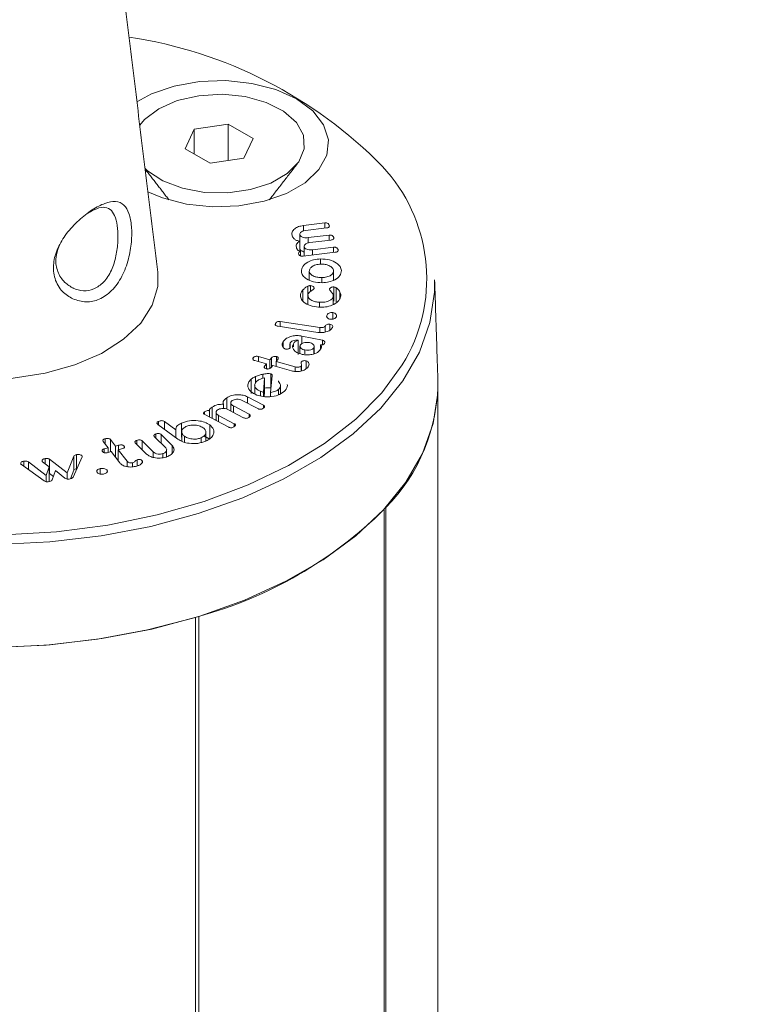
# Model space of a CAD drawing. Units: millimetres. Extents: x 0 to 7425, y 0 to 5250.
# Drawn here: x 1632 to 1658, y 1355 to 1390 of the extents above; entities that cross this region are included whole.
import ezdxf

# ---------------------------------------------------------------- set-up
doc = ezdxf.new("R2010")
doc.units = ezdxf.units.MM
doc.layers.get('0').update_dxf_attribs({"lineweight": 15})

msp = doc.modelspace()

# ---------------------------------------------------------------- linework, layer by layer
at = {"color": 7, "linetype": 'Continuous', "lineweight": 15}
for p, q in [((1638.184, 1386.547), (1637.857, 1385.842)), ((1639.404, 1386.735), (1638.184, 1386.547)), ((1638.184, 1385.654), (1638.184, 1386.547)), ((1640.297, 1386.22), (1639.404, 1386.735)), ((1639.404, 1385.428), (1639.404, 1386.735)), ((1639.97, 1385.516), (1640.297, 1386.22)), ((1637.857, 1385.842), (1638.75, 1385.327)), ((1638.75, 1385.327), (1639.97, 1385.516)), ((1642.106, 1383.088), (1642.873, 1383.181)), ((1642.106, 1382.892), (1642.106, 1383.088)), ((1642.939, 1383.002), (1642.182, 1382.911)), ((1642.873, 1382.994), (1642.873, 1383.181)), ((1643.04, 1383.066), (1643.04, 1383.097)), ((1641.982, 1382.232), (1641.982, 1382.742)), ((1642.275, 1382.653), (1643.032, 1382.744)), ((1642.275, 1382.458), (1642.275, 1382.653)), ((1643.032, 1382.557), (1643.032, 1382.744)), ((1643.197, 1382.627), (1643.197, 1382.659)), ((1641.974, 1382.165), (1641.974, 1382.521)), ((1642.14, 1381.994), (1642.14, 1382.305)), ((1643.096, 1382.565), (1642.339, 1382.474)), ((1642.432, 1382.215), (1643.19, 1382.306)), ((1643.19, 1382.119), (1643.19, 1382.306)), ((1642.005, 1381.996), (1642.005, 1382.155)), ((1643.253, 1382.127), (1642.101, 1381.989)), ((1642.432, 1382.029), (1642.432, 1382.215)), ((1643.355, 1382.18), (1643.355, 1382.222)), ((1642.725, 1381.699), (1642.725, 1381.886)), ((1642.317, 1381.13), (1642.317, 1381.437)), ((1642.772, 1381.038), (1642.772, 1381.217)), ((1643.196, 1381.123), (1643.196, 1381.458)), ((1642.271, 1380.592), (1642.271, 1380.906)), ((1642.368, 1380.719), (1642.368, 1380.929)), ((1643.199, 1380.372), (1643.199, 1380.882)), ((1643.288, 1380.339), (1643.288, 1380.849)), ((1642.089, 1380.379), (1642.089, 1380.77)), ((1642.271, 1380.253), (1642.271, 1380.59)), ((1643.182, 1380.249), (1643.182, 1380.54)), ((1643.421, 1380.478), (1643.421, 1380.696)), ((1642.686, 1380.161), (1642.686, 1380.326)), ((1642.946, 1379.817), (1642.946, 1379.848)), ((1643.163, 1379.722), (1643.163, 1379.96)), ((1641.101, 1379.505), (1641.101, 1379.559)), ((1642.63, 1379.247), (1641.195, 1379.463)), ((1641.272, 1379.635), (1642.701, 1379.42)), ((1641.272, 1379.451), (1641.272, 1379.635)), ((1642.89, 1379.258), (1642.89, 1379.464)), ((1643.062, 1379.324), (1643.062, 1379.535)), ((1642.057, 1379.114), (1642.792, 1378.962)), ((1642.057, 1378.843), (1642.057, 1379.114)), ((1642.701, 1379.244), (1642.701, 1379.42)), ((1641.382, 1378.725), (1641.382, 1378.915)), ((1641.749, 1378.731), (1641.749, 1378.839)), ((1641.921, 1378.452), (1641.921, 1378.963)), ((1642.724, 1378.658), (1642.724, 1378.797)), ((1642.792, 1378.798), (1642.792, 1378.962)), ((1640.488, 1378.377), (1640.902, 1378.26)), ((1640.488, 1378.197), (1640.488, 1378.377)), ((1641.136, 1378.21), (1641.136, 1378.375)), ((1642.163, 1378.475), (1642.163, 1378.614)), ((1642.484, 1378.479), (1642.484, 1378.687)), ((1640.303, 1378.264), (1640.303, 1378.329)), ((1640.78, 1378.115), (1640.365, 1378.231)), ((1640.712, 1378.035), (1640.78, 1378.115)), ((1640.712, 1377.968), (1640.712, 1378.035)), ((1640.78, 1377.94), (1640.78, 1378.115)), ((1640.902, 1378.26), (1640.957, 1378.325)), ((1640.902, 1377.944), (1640.902, 1378.26)), ((1641.003, 1378.052), (1640.935, 1377.972)), ((1640.957, 1377.997), (1640.957, 1378.325)), ((1641.684, 1377.861), (1641.003, 1378.052)), ((1641.18, 1378.262), (1641.126, 1378.197)), ((1641.126, 1378.197), (1641.813, 1378.004)), ((1641.126, 1378.018), (1641.126, 1378.197)), ((1642.027, 1377.859), (1642.027, 1378.035)), ((1642.031, 1378.114), (1642.031, 1378.178)), ((1642.213, 1377.946), (1642.213, 1378.219)), ((1640.644, 1377.587), (1640.644, 1377.742)), ((1640.987, 1377.696), (1640.924, 1377.089)), ((1640.94, 1377.245), (1640.94, 1377.749)), ((1641.813, 1377.839), (1641.813, 1378.004)), ((1640.227, 1377.05), (1640.227, 1377.56)), ((1640.384, 1377.417), (1640.384, 1377.659)), ((1640.671, 1377.094), (1640.704, 1377.606)), ((1640.704, 1377.095), (1640.704, 1377.606)), ((1640.564, 1376.96), (1640.564, 1377.13)), ((1640.671, 1376.936), (1640.671, 1377.094)), ((1640.694, 1376.936), (1640.704, 1377.095)), ((1640.924, 1376.935), (1640.924, 1377.089)), ((1641.21, 1376.999), (1641.21, 1377.191)), ((1639.229, 1376.507), (1639.229, 1376.659)), ((1639.349, 1376.487), (1639.349, 1376.894)), ((1639.59, 1376.599), (1640.156, 1376.302)), ((1639.59, 1376.369), (1639.59, 1376.599)), ((1640.473, 1376.503), (1639.907, 1376.8)), ((1640.097, 1376.93), (1640.67, 1376.629)), ((1640.097, 1376.7), (1640.097, 1376.93)), ((1640.67, 1376.526), (1640.67, 1376.629)), ((1638.556, 1376.293), (1638.556, 1376.391)), ((1639.423, 1375.837), (1638.563, 1376.288)), ((1638.727, 1376.202), (1638.727, 1376.424)), ((1638.821, 1376.153), (1638.821, 1376.559)), ((1639.055, 1376.259), (1639.622, 1375.962)), ((1639.055, 1376.03), (1639.055, 1376.259)), ((1639.958, 1376.176), (1639.392, 1376.473)), ((1640.156, 1376.199), (1640.156, 1376.302)), ((1637.595, 1375.405), (1636.872, 1375.938)), ((1636.899, 1375.918), (1636.899, 1376.044)), ((1637.106, 1376.043), (1637.517, 1375.74)), ((1637.106, 1375.766), (1637.106, 1376.043)), ((1637.724, 1375.472), (1637.724, 1375.983)), ((1638.74, 1375.41), (1638.74, 1375.921)), ((1639.622, 1375.859), (1639.622, 1375.962)), ((1636.794, 1375.452), (1636.794, 1375.592)), ((1636.989, 1375.572), (1637.385, 1375.182)), ((1636.989, 1375.26), (1636.989, 1375.572)), ((1637.517, 1375.462), (1637.517, 1375.74)), ((1635.087, 1375.09), (1634.909, 1375.323)), ((1634.972, 1375.24), (1634.972, 1375.419)), ((1635.168, 1375.389), (1635.347, 1375.156)), ((1635.168, 1374.951), (1635.168, 1375.389)), ((1635.347, 1375.156), (1635.462, 1375.186)), ((1635.462, 1375.026), (1635.462, 1375.186)), ((1636.466, 1374.872), (1636.071, 1375.262)), ((1636.112, 1375.222), (1636.112, 1375.361)), ((1636.308, 1375.341), (1636.707, 1374.947)), ((1636.308, 1375.028), (1636.308, 1375.341)), ((1637.154, 1375.098), (1636.754, 1375.492)), ((1637.385, 1374.894), (1637.385, 1375.182)), ((1637.83, 1375.296), (1637.83, 1375.509)), ((1638.431, 1375.288), (1638.431, 1375.455)), ((1633.951, 1374.339), (1633.951, 1374.849)), ((1634.944, 1375.053), (1635.087, 1375.09)), ((1634.944, 1374.917), (1634.944, 1375.053)), ((1635.19, 1374.957), (1635.046, 1374.92)), ((1635.087, 1374.931), (1635.087, 1375.09)), ((1635.5, 1374.552), (1635.19, 1374.957)), ((1635.347, 1374.752), (1635.347, 1375.156)), ((1635.564, 1375.053), (1635.449, 1375.023)), ((1635.449, 1375.023), (1635.763, 1374.614)), ((1635.449, 1374.619), (1635.449, 1375.023)), ((1635.657, 1375.097), (1635.657, 1375.156)), ((1636.707, 1374.751), (1636.707, 1374.947)), ((1637.052, 1374.741), (1637.052, 1374.885)), ((1632.778, 1373.909), (1631.968, 1374.492)), ((1632.056, 1374.429), (1632.056, 1374.613)), ((1632.224, 1374.592), (1632.86, 1374.103)), ((1632.224, 1374.308), (1632.224, 1374.592)), ((1632.967, 1374.41), (1632.717, 1374.587)), ((1632.815, 1374.517), (1632.815, 1374.708)), ((1632.973, 1374.684), (1633.611, 1374.196)), ((1632.973, 1374.173), (1632.973, 1374.684)), ((1633.611, 1374.196), (1633.845, 1374.8)), ((1634.149, 1374.77), (1633.824, 1374.039)), ((1633.845, 1374.289), (1633.845, 1374.8)), ((1634.153, 1374.779), (1634.153, 1374.8)), ((1635.415, 1374.663), (1635.449, 1374.672)), ((1635.763, 1374.421), (1635.763, 1374.614)), ((1635.962, 1374.413), (1635.962, 1374.557)), ((1636.125, 1374.442), (1636.125, 1374.665)), ((1636.311, 1374.552), (1636.311, 1374.629)), ((1632.86, 1374.103), (1632.967, 1374.41)), ((1632.967, 1373.899), (1632.967, 1374.41)), ((1632.973, 1374.173), (1633.114, 1374.066)), ((1633.187, 1374.278), (1633.071, 1373.941)), ((1633.528, 1374.001), (1633.187, 1374.278)), ((1633.611, 1373.97), (1633.611, 1374.196)), ((1633.724, 1373.978), (1633.845, 1374.289)), ((1634.796, 1374.151), (1634.796, 1374.345)), ((1635.054, 1374.234), (1635.054, 1374.288)), ((1632.86, 1373.877), (1632.86, 1374.103)), ((1632.961, 1373.882), (1632.967, 1373.899)), ((1645.014, 1372.883), (1645.014, 1321.95)), ((1645.075, 1372.949), (1645.075, 1321.985)), ((1638.225, 1368.995), (1638.225, 1318.031)), ((1638.341, 1369.03), (1638.341, 1318.097))]:
    msp.add_line(p, q, dxfattribs=at)
at = {"color": 7, "linetype": 'Continuous', "lineweight": 15, "flags": 128}
for points in [[(1636.515, 1384.305), (1637.04, 1384.086), (1637.906, 1383.861), (1638.839, 1383.762), (1639.787, 1383.795), (1640.693, 1383.958), (1641.505, 1384.242), (1642.177, 1384.629), (1642.668, 1385.098), (1642.95, 1385.621), (1643.007, 1386.168), (1642.836, 1386.707), (1642.447, 1387.207), (1641.861, 1387.638), (1641.114, 1387.976), (1640.248, 1388.201), (1639.315, 1388.3), (1638.367, 1388.267), (1637.461, 1388.104), (1636.649, 1387.82), (1636.119, 1387.531)], [(1636.902, 1387.287), (1637.569, 1387.579), (1638.349, 1387.757), (1639.182, 1387.806), (1640.008, 1387.724), (1640.764, 1387.516), (1641.396, 1387.198), (1641.856, 1386.794), (1642.109, 1386.333), (1642.138, 1385.849), (1641.939, 1385.38), (1641.529, 1384.958), (1640.936, 1384.616), (1640.206, 1384.379), (1639.392, 1384.264), (1638.554, 1384.281), (1637.756, 1384.427), (1637.055, 1384.692), (1636.504, 1385.057), (1636.412, 1385.143)], [(1636.222, 1386.693), (1636.395, 1386.902), (1636.902, 1387.287)], [(1626.217, 1378.607), (1627.133, 1378.17), (1628.176, 1377.841), (1629.307, 1377.633), (1630.487, 1377.551), (1631.672, 1377.6), (1632.82, 1377.778), (1633.889, 1378.077), (1634.84, 1378.488), (1635.639, 1378.996), (1636.258, 1379.582), (1636.673, 1380.224), (1636.87, 1380.901), (1636.87, 1381.413)], [(1646.829, 1381.132), (1646.825, 1380.687), (1646.661, 1379.604), (1646.28, 1378.539), (1645.688, 1377.507), (1644.892, 1376.522), (1643.903, 1375.596), (1642.735, 1374.744), (1641.403, 1373.975), (1639.926, 1373.3), (1638.323, 1372.73), (1636.616, 1372.27), (1634.828, 1371.928), (1632.983, 1371.708), (1631.107, 1371.613), (1629.224, 1371.645), (1627.361, 1371.803), (1625.542, 1372.084), (1623.791, 1372.486), (1622.133, 1373.002), (1620.591, 1373.625), (1619.184, 1374.348)], [(1619.36, 1374.649), (1620.773, 1373.925), (1622.324, 1373.302), (1623.992, 1372.79), (1625.753, 1372.395), (1627.583, 1372.123), (1629.456, 1371.978), (1631.345, 1371.962), (1633.224, 1372.075), (1635.067, 1372.315), (1636.847, 1372.68), (1638.541, 1373.163), (1640.123, 1373.759), (1641.573, 1374.459), (1642.868, 1375.253), (1643.992, 1376.129), (1644.929, 1377.076), (1645.665, 1378.081), (1645.788, 1378.29)], [(1638.225, 1368.995), (1636.504, 1368.544), (1634.704, 1368.211), (1632.85, 1368.001), (1630.966, 1367.916), (1629.077, 1367.957), (1627.21, 1368.124), (1625.388, 1368.414), (1623.637, 1368.825), (1621.979, 1369.349), (1620.438, 1369.981), (1619.034, 1370.711), (1617.786, 1371.53), (1616.71, 1372.427), (1615.821, 1373.39), (1615.131, 1374.405), (1614.648, 1375.46), (1614.381, 1376.54), (1614.326, 1377.505)], [(1646.946, 1377.505), (1646.942, 1377.057), (1646.776, 1375.966), (1646.393, 1374.893), (1645.796, 1373.854), (1644.994, 1372.861), (1643.998, 1371.929), (1642.822, 1371.07), (1641.48, 1370.296), (1639.992, 1369.617), (1638.378, 1369.042), (1636.659, 1368.579), (1634.858, 1368.234), (1633, 1368.013), (1631.11, 1367.918)]]:
    msp.add_lwpolyline(points, dxfattribs=at)
at = {"color": 7, "linetype": 'Continuous', "lineweight": 15}
for centre, radius, start, end in [((1633.47, 1373.956), 16.08, 44.4444, 81.5493), ((1640.645, 1381.181), 5.9, 330.6632, 43.14), ((1640.485, 1377.496), 6.461, 315.2762, 0.0833), ((1634.316, 1383.708), 15.219, 285.3336, 314.661)]:
    msp.add_arc(centre, radius, start, end, dxfattribs=at)
for points in [[(2989.848, 2227.008), (918.025, 1030.97)], [(934.336, 1002.715), (3006.159, 2198.753)], [(3012.917, 2111.624), (941.095, 915.586)], [(957.406, 887.331), (3029.229, 2083.369)], [(1636.87, 1381.413), (1633.832, 1406.163)], [(1636.416, 1385.116), (1637.271, 1384.011)], [(1640.883, 1384.011), (1641.886, 1385.306)], [(1641.977, 1382.772), (1641.977, 1382.261)], [(1642.134, 1382.334), (1642.134, 1381.993)], [(1641.981, 1382.262), (1641.982, 1382.232)], [(1646.946, 1377.505), (1646.829, 1381.132)], [(1643.183, 1380.25), (1643.183, 1380.563)], [(1641.618, 1378.831), (1641.618, 1378.678)], [(1641.983, 1378.751), (1641.983, 1378.484)], [(1642.5, 1378.485), (1642.5, 1378.738)], [(1642.041, 1377.863), (1642.041, 1378.074)], [(1640.356, 1377.349), (1640.356, 1377.037)], [(1641.285, 1377.042), (1641.285, 1377.328)], [(1646.948, 1323.067), (1646.948, 1377.331)], [(1639.497, 1376.711), (1639.497, 1376.418)], [(1638.966, 1376.368), (1638.966, 1376.076)], [(1638.931, 1376.095), (1638.966, 1376.11)], [(1637.731, 1375.666), (1637.731, 1375.333)], [(1638.6, 1375.337), (1638.6, 1375.661)], [(1638.554, 1375.506), (1638.74, 1375.41)], [(1637.189, 1374.771), (1637.189, 1375.022)]]:
    msp.add_open_spline(points, degree=1, dxfattribs=at)
for points, knots in [([(1633.812, 1380.447), (1633.681, 1380.527), (1633.402, 1380.696), (1633.14, 1381.157), (1633.087, 1381.714), (1633.251, 1382.284), (1633.58, 1382.818), (1634.024, 1383.295), (1634.515, 1383.673), (1634.975, 1383.908), (1635.368, 1383.98), (1635.659, 1383.861), (1635.848, 1383.544), (1635.938, 1383.074), (1635.934, 1382.494), (1635.828, 1381.861), (1635.597, 1381.237), (1635.233, 1380.724), (1634.78, 1380.413), (1634.281, 1380.299), (1633.973, 1380.397), (1633.812, 1380.447)], [0, 0, 0, 0, 0.049675, 0.104845, 0.157671, 0.207348, 0.257643, 0.311118, 0.366138, 0.419903, 0.472618, 0.529137, 0.579448, 0.629263, 0.6782, 0.729541, 0.78515, 0.841936, 0.895281, 0.945492, 1, 1, 1, 1]), ([(1633.796, 1380.848), (1633.805, 1380.844), (1633.931, 1380.782), (1634.068, 1380.748), (1634.322, 1380.739), (1634.584, 1380.785), (1634.944, 1381.039), (1635.218, 1381.465), (1635.379, 1381.983), (1635.442, 1382.511), (1635.431, 1382.995), (1635.355, 1383.389), (1635.209, 1383.659), (1634.987, 1383.763), (1634.699, 1383.725), (1634.473, 1383.597), (1634.367, 1383.537)], [0, 0, 0, 0, 0.00624, 0.086673, 0.08686, 0.165387, 0.248402, 0.3379, 0.427444, 0.511425, 0.591945, 0.673617, 0.755203, 0.845322, 0.927876, 1, 1, 1, 1]), ([(1641.706, 1382.711), (1641.697, 1382.758), (1641.68, 1382.85), (1641.781, 1382.968), (1641.926, 1383.055), (1642.046, 1383.077), (1642.106, 1383.088)], [0, 0, 0, 0, 0.2798954, 0.5594883, 0.7798691, 1, 1, 1, 1]), ([(1642.873, 1383.181), (1642.889, 1383.182), (1642.92, 1383.184), (1642.967, 1383.176), (1643.017, 1383.148), (1643.03, 1383.118), (1643.04, 1383.097)], [0, 0, 0, 0, 0.186814, 0.373571, 0.560632, 1, 1, 1, 1]), ([(1643.04, 1383.097), (1643.043, 1383.085), (1643.05, 1383.061), (1643.03, 1383.028), (1642.986, 1383.009), (1642.954, 1383.004), (1642.939, 1383.002)], [0, 0, 0, 0, 0.2809896, 0.5591223, 0.7793862, 1, 1, 1, 1]), ([(1641.974, 1382.521), (1641.936, 1382.53), (1641.859, 1382.55), (1641.755, 1382.615), (1641.724, 1382.675), (1641.706, 1382.711)], [0, 0, 0, 0, 0.2803676, 0.5605451, 1, 1, 1, 1]), ([(1642.182, 1382.911), (1642.146, 1382.904), (1642.076, 1382.891), (1642.008, 1382.844), (1641.973, 1382.792), (1641.979, 1382.759), (1641.982, 1382.742)], [0, 0, 0, 0, 0.279748, 0.55955, 0.779964, 1, 1, 1, 1]), ([(1641.982, 1382.742), (1641.996, 1382.724), (1642.023, 1382.687), (1642.108, 1382.656), (1642.195, 1382.646), (1642.248, 1382.65), (1642.275, 1382.653)], [0, 0, 0, 0, 0.278239, 0.558397, 0.779004, 1, 1, 1, 1]), ([(1643.032, 1382.744), (1643.048, 1382.745), (1643.079, 1382.747), (1643.125, 1382.739), (1643.175, 1382.71), (1643.188, 1382.68), (1643.197, 1382.659)], [0, 0, 0, 0, 0.187078, 0.373797, 0.560747, 1, 1, 1, 1]), ([(1643.197, 1382.659), (1643.201, 1382.647), (1643.207, 1382.624), (1643.187, 1382.591), (1643.143, 1382.572), (1643.112, 1382.567), (1643.096, 1382.565)], [0, 0, 0, 0, 0.280744, 0.55912, 0.779387, 1, 1, 1, 1]), ([(1633.307, 1382.322), (1633.266, 1382.197), (1633.171, 1381.911), (1633.233, 1381.468), (1633.451, 1381.074), (1633.686, 1380.921), (1633.796, 1380.848)], [0, 0, 0, 0, 0.205562, 0.472956, 0.751839, 1, 1, 1, 1]), ([(1641.865, 1382.27), (1641.852, 1382.322), (1641.83, 1382.416), (1641.93, 1382.489), (1641.974, 1382.521)], [0, 0, 0, 0, 0.560828, 1, 1, 1, 1]), ([(1642.005, 1382.155), (1641.983, 1382.161), (1641.938, 1382.172), (1641.889, 1382.215), (1641.874, 1382.249), (1641.865, 1382.27)], [0, 0, 0, 0, 0.278783, 0.559166, 1, 1, 1, 1]), ([(1642.339, 1382.474), (1642.304, 1382.467), (1642.233, 1382.454), (1642.166, 1382.406), (1642.131, 1382.355), (1642.137, 1382.321), (1642.14, 1382.305)], [0, 0, 0, 0, 0.279799, 0.55955, 0.779901, 1, 1, 1, 1]), ([(1642.14, 1382.305), (1642.153, 1382.286), (1642.181, 1382.25), (1642.265, 1382.219), (1642.352, 1382.208), (1642.406, 1382.213), (1642.432, 1382.215)], [0, 0, 0, 0, 0.27825, 0.558323, 0.779131, 1, 1, 1, 1]), ([(1643.19, 1382.306), (1643.205, 1382.308), (1643.236, 1382.31), (1643.282, 1382.301), (1643.332, 1382.273), (1643.346, 1382.243), (1643.355, 1382.222)], [0, 0, 0, 0, 0.1870549, 0.3739061, 0.5606777, 1, 1, 1, 1]), ([(1641.944, 1382.049), (1641.938, 1382.07), (1641.93, 1382.096), (1641.944, 1382.127), (1641.957, 1382.141), (1641.979, 1382.151), (1641.997, 1382.154), (1642.005, 1382.155)], [0, 0, 0, 0, 0.498817, 0.624424, 0.749375, 0.87452, 1, 1, 1, 1]), ([(1642.101, 1381.989), (1642.081, 1381.987), (1642.041, 1381.984), (1641.986, 1381.997), (1641.957, 1382.022), (1641.948, 1382.04), (1641.944, 1382.049)], [0, 0, 0, 0, 0.280616, 0.558666, 0.7789173, 1, 1, 1, 1]), ([(1641.982, 1382.232), (1641.996, 1382.214), (1642.024, 1382.178), (1642.089, 1382.15), (1642.128, 1382.146), (1642.134, 1382.145)], [0, 0, 0, 0, 0.456183, 0.915511, 1, 1, 1, 1]), ([(1643.355, 1382.222), (1643.358, 1382.21), (1643.364, 1382.187), (1643.344, 1382.154), (1643.3, 1382.134), (1643.269, 1382.129), (1643.253, 1382.127)], [0, 0, 0, 0, 0.280668, 0.559112, 0.778701, 1, 1, 1, 1]), ([(1642.037, 1381.431), (1642.043, 1381.494), (1642.056, 1381.621), (1642.24, 1381.767), (1642.469, 1381.864), (1642.64, 1381.879), (1642.725, 1381.886)], [0, 0, 0, 0, 0.279843, 0.559515, 0.779838, 1, 1, 1, 1]), ([(1642.738, 1381.701), (1642.673, 1381.695), (1642.545, 1381.683), (1642.407, 1381.61), (1642.324, 1381.526), (1642.319, 1381.467), (1642.317, 1381.437)], [0, 0, 0, 0, 0.27943, 0.559365, 0.779578, 1, 1, 1, 1]), ([(1642.725, 1381.886), (1642.834, 1381.88), (1643.053, 1381.868), (1643.296, 1381.752), (1643.446, 1381.613), (1643.466, 1381.514), (1643.476, 1381.465)], [0, 0, 0, 0, 0.279173, 0.559095, 0.779408, 1, 1, 1, 1]), ([(1643.196, 1381.458), (1643.185, 1381.495), (1643.164, 1381.57), (1643.038, 1381.649), (1642.891, 1381.697), (1642.789, 1381.7), (1642.738, 1381.701)], [0, 0, 0, 0, 0.279476, 0.559262, 0.779633, 1, 1, 1, 1]), ([(1642.785, 1381.032), (1642.678, 1381.037), (1642.465, 1381.047), (1642.224, 1381.155), (1642.069, 1381.287), (1642.047, 1381.383), (1642.037, 1381.431)], [0, 0, 0, 0, 0.279499, 0.55928, 0.779541, 1, 1, 1, 1]), ([(1642.317, 1381.437), (1642.329, 1381.402), (1642.354, 1381.332), (1642.481, 1381.26), (1642.626, 1381.219), (1642.723, 1381.218), (1642.772, 1381.217)], [0, 0, 0, 0, 0.278799, 0.558887, 0.779225, 1, 1, 1, 1]), ([(1642.772, 1381.217), (1642.834, 1381.221), (1642.958, 1381.231), (1643.095, 1381.295), (1643.184, 1381.373), (1643.192, 1381.43), (1643.196, 1381.458)], [0, 0, 0, 0, 0.280187, 0.559741, 0.780061, 1, 1, 1, 1]), ([(1643.476, 1381.465), (1643.468, 1381.403), (1643.451, 1381.28), (1643.264, 1381.14), (1643.034, 1381.05), (1642.868, 1381.038), (1642.785, 1381.032)], [0, 0, 0, 0, 0.279555, 0.559354, 0.779634, 1, 1, 1, 1]), ([(1642.089, 1380.77), (1642.115, 1380.799), (1642.163, 1380.85), (1642.238, 1380.889), (1642.271, 1380.906)], [0, 0, 0, 0, 0.560321, 1, 1, 1, 1]), ([(1642.271, 1380.906), (1642.288, 1380.912), (1642.317, 1380.925), (1642.352, 1380.928), (1642.368, 1380.929)], [0, 0, 0, 0, 0.562099, 1, 1, 1, 1]), ([(1642.368, 1380.929), (1642.39, 1380.925), (1642.434, 1380.915), (1642.475, 1380.884), (1642.493, 1380.851), (1642.491, 1380.83), (1642.49, 1380.819)], [0, 0, 0, 0, 0.277713, 0.558095, 0.778958, 1, 1, 1, 1]), ([(1643.044, 1380.789), (1643.047, 1380.802), (1643.055, 1380.828), (1643.096, 1380.858), (1643.145, 1380.878), (1643.181, 1380.881), (1643.199, 1380.882)], [0, 0, 0, 0, 0.2808402, 0.5602209, 0.7807885, 1, 1, 1, 1]), ([(1643.199, 1380.882), (1643.218, 1380.878), (1643.251, 1380.871), (1643.276, 1380.856), (1643.288, 1380.849)], [0, 0, 0, 0, 0.5577031, 1, 1, 1, 1]), ([(1643.288, 1380.849), (1643.321, 1380.823), (1643.38, 1380.776), (1643.408, 1380.721), (1643.421, 1380.696)], [0, 0, 0, 0, 0.559019, 1, 1, 1, 1]), ([(1642.657, 1380.151), (1642.552, 1380.164), (1642.342, 1380.19), (1642.127, 1380.317), (1642.003, 1380.46), (1642.005, 1380.558), (1642.005, 1380.606)], [0, 0, 0, 0, 0.279572, 0.559324, 0.779635, 1, 1, 1, 1]), ([(1642.005, 1380.606), (1642.014, 1380.638), (1642.028, 1380.695), (1642.07, 1380.747), (1642.089, 1380.77)], [0, 0, 0, 0, 0.559982, 1, 1, 1, 1]), ([(1642.49, 1380.819), (1642.462, 1380.794), (1642.415, 1380.752), (1642.338, 1380.7), (1642.289, 1380.648), (1642.277, 1380.609), (1642.271, 1380.59)], [0, 0, 0, 0, 0.339237, 0.559534, 0.779975, 1, 1, 1, 1]), ([(1642.271, 1380.59), (1642.275, 1380.553), (1642.283, 1380.478), (1642.397, 1380.393), (1642.536, 1380.34), (1642.636, 1380.331), (1642.686, 1380.326)], [0, 0, 0, 0, 0.278698, 0.558827, 0.779199, 1, 1, 1, 1]), ([(1643.448, 1380.527), (1643.425, 1380.466), (1643.379, 1380.344), (1643.16, 1380.22), (1642.91, 1380.149), (1642.741, 1380.15), (1642.657, 1380.151)], [0, 0, 0, 0, 0.2794948, 0.5592809, 0.7795903, 1, 1, 1, 1]), ([(1642.686, 1380.326), (1642.751, 1380.326), (1642.881, 1380.325), (1643.038, 1380.38), (1643.149, 1380.453), (1643.171, 1380.511), (1643.182, 1380.54)], [0, 0, 0, 0, 0.280072, 0.559727, 0.780074, 1, 1, 1, 1]), ([(1643.182, 1380.54), (1643.18, 1380.57), (1643.177, 1380.62), (1643.129, 1380.683), (1643.079, 1380.734), (1643.055, 1380.771), (1643.044, 1380.789)], [0, 0, 0, 0, 0.3391793, 0.5594926, 0.780151, 1, 1, 1, 1]), ([(1643.421, 1380.696), (1643.433, 1380.665), (1643.456, 1380.609), (1643.45, 1380.552), (1643.448, 1380.527)], [0, 0, 0, 0, 0.559707, 1, 1, 1, 1]), ([(1643.084, 1379.718), (1643.057, 1379.723), (1643.004, 1379.733), (1642.959, 1379.771), (1642.939, 1379.811), (1642.944, 1379.836), (1642.946, 1379.848)], [0, 0, 0, 0, 0.2790921, 0.5589378, 0.7793557, 1, 1, 1, 1]), ([(1642.946, 1379.848), (1642.954, 1379.865), (1642.969, 1379.899), (1643.025, 1379.936), (1643.092, 1379.96), (1643.139, 1379.96), (1643.163, 1379.96)], [0, 0, 0, 0, 0.280696, 0.560929, 0.781009, 1, 1, 1, 1]), ([(1643.296, 1379.81), (1643.288, 1379.795), (1643.272, 1379.764), (1643.214, 1379.733), (1643.149, 1379.715), (1643.105, 1379.717), (1643.084, 1379.718)], [0, 0, 0, 0, 0.2801098, 0.5599311, 0.7800114, 1, 1, 1, 1]), ([(1643.163, 1379.96), (1643.19, 1379.953), (1643.245, 1379.938), (1643.303, 1379.882), (1643.298, 1379.837), (1643.296, 1379.81)], [0, 0, 0, 0, 0.278735, 0.560511, 1, 1, 1, 1]), ([(1641.195, 1379.463), (1641.175, 1379.467), (1641.136, 1379.474), (1641.098, 1379.501), (1641.091, 1379.532), (1641.097, 1379.55), (1641.101, 1379.559)], [0, 0, 0, 0, 0.2808649, 0.5587146, 0.7792288, 1, 1, 1, 1]), ([(1641.101, 1379.559), (1641.107, 1379.572), (1641.121, 1379.597), (1641.16, 1379.628), (1641.219, 1379.64), (1641.254, 1379.637), (1641.272, 1379.635)], [0, 0, 0, 0, 0.280911, 0.560214, 0.779584, 1, 1, 1, 1]), ([(1642.701, 1379.42), (1642.722, 1379.417), (1642.763, 1379.412), (1642.82, 1379.422), (1642.867, 1379.438), (1642.882, 1379.455), (1642.89, 1379.464)], [0, 0, 0, 0, 0.280784, 0.560568, 0.781275, 1, 1, 1, 1]), ([(1642.89, 1379.464), (1642.897, 1379.476), (1642.91, 1379.501), (1642.951, 1379.531), (1643.01, 1379.541), (1643.045, 1379.537), (1643.062, 1379.535)], [0, 0, 0, 0, 0.281226, 0.560277, 0.779481, 1, 1, 1, 1]), ([(1643.062, 1379.535), (1643.085, 1379.531), (1643.129, 1379.522), (1643.173, 1379.477), (1643.161, 1379.443), (1643.153, 1379.422)], [0, 0, 0, 0, 0.28077, 0.559572, 1, 1, 1, 1]), ([(1641.382, 1378.915), (1641.416, 1378.957), (1641.484, 1379.04), (1641.676, 1379.11), (1641.875, 1379.139), (1641.997, 1379.123), (1642.057, 1379.114)], [0, 0, 0, 0, 0.279967, 0.55952, 0.779904, 1, 1, 1, 1]), ([(1643.153, 1379.422), (1643.13, 1379.388), (1643.083, 1379.32), (1642.934, 1379.261), (1642.777, 1379.233), (1642.679, 1379.243), (1642.63, 1379.247)], [0, 0, 0, 0, 0.279418, 0.559229, 0.779575, 1, 1, 1, 1]), ([(1641.398, 1378.685), (1641.372, 1378.728), (1641.324, 1378.804), (1641.364, 1378.881), (1641.382, 1378.915)], [0, 0, 0, 0, 0.557847, 1, 1, 1, 1]), ([(1641.921, 1378.963), (1641.887, 1378.965), (1641.817, 1378.968), (1641.728, 1378.943), (1641.66, 1378.908), (1641.638, 1378.879), (1641.627, 1378.864)], [0, 0, 0, 0, 0.277818, 0.55864, 0.779268, 1, 1, 1, 1]), ([(1641.627, 1378.864), (1641.629, 1378.833), (1641.632, 1378.776), (1641.634, 1378.719), (1641.636, 1378.694)], [0, 0, 0, 0, 0.559923, 1, 1, 1, 1]), ([(1642.064, 1378.454), (1641.995, 1378.474), (1641.857, 1378.514), (1641.745, 1378.624), (1641.703, 1378.737), (1641.734, 1378.805), (1641.749, 1378.839)], [0, 0, 0, 0, 0.279528, 0.559277, 0.779567, 1, 1, 1, 1]), ([(1641.749, 1378.839), (1641.768, 1378.869), (1641.803, 1378.921), (1641.885, 1378.95), (1641.921, 1378.963)], [0, 0, 0, 0, 0.562269, 1, 1, 1, 1]), ([(1641.994, 1378.788), (1641.988, 1378.767), (1641.976, 1378.726), (1642.019, 1378.671), (1642.085, 1378.633), (1642.137, 1378.62), (1642.163, 1378.614)], [0, 0, 0, 0, 0.2785899, 0.5586672, 0.7791783, 1, 1, 1, 1]), ([(1642.327, 1378.879), (1642.289, 1378.884), (1642.214, 1378.894), (1642.11, 1378.871), (1642.032, 1378.836), (1642.007, 1378.804), (1641.994, 1378.788)], [0, 0, 0, 0, 0.279634, 0.559429, 0.779678, 1, 1, 1, 1]), ([(1642.484, 1378.687), (1642.493, 1378.709), (1642.51, 1378.752), (1642.471, 1378.812), (1642.409, 1378.857), (1642.354, 1378.872), (1642.327, 1378.879)], [0, 0, 0, 0, 0.279466, 0.55929, 0.779598, 1, 1, 1, 1]), ([(1642.861, 1378.848), (1642.854, 1378.839), (1642.841, 1378.82), (1642.809, 1378.798), (1642.764, 1378.791), (1642.737, 1378.795), (1642.724, 1378.797)], [0, 0, 0, 0, 0.281349, 0.560848, 0.780003, 1, 1, 1, 1]), ([(1642.724, 1378.797), (1642.737, 1378.783), (1642.762, 1378.756), (1642.762, 1378.698), (1642.742, 1378.66), (1642.729, 1378.637)], [0, 0, 0, 0, 0.279281, 0.559332, 1, 1, 1, 1]), ([(1642.792, 1378.962), (1642.806, 1378.959), (1642.834, 1378.952), (1642.865, 1378.933), (1642.885, 1378.896), (1642.871, 1378.868), (1642.861, 1378.848)], [0, 0, 0, 0, 0.187126, 0.374123, 0.56108, 1, 1, 1, 1]), ([(1640.303, 1378.329), (1640.313, 1378.34), (1640.333, 1378.362), (1640.382, 1378.385), (1640.44, 1378.388), (1640.472, 1378.381), (1640.488, 1378.377)], [0, 0, 0, 0, 0.280815, 0.559887, 0.77929, 1, 1, 1, 1]), ([(1640.957, 1378.325), (1640.966, 1378.336), (1640.986, 1378.357), (1641.033, 1378.38), (1641.089, 1378.385), (1641.121, 1378.378), (1641.136, 1378.375)], [0, 0, 0, 0, 0.2810027, 0.5602731, 0.7795301, 1, 1, 1, 1]), ([(1641.136, 1378.375), (1641.149, 1378.371), (1641.174, 1378.362), (1641.2, 1378.342), (1641.212, 1378.306), (1641.193, 1378.28), (1641.18, 1378.262)], [0, 0, 0, 0, 0.187275, 0.374489, 0.560987, 1, 1, 1, 1]), ([(1641.468, 1378.647), (1641.452, 1378.653), (1641.423, 1378.662), (1641.406, 1378.678), (1641.398, 1378.685)], [0, 0, 0, 0, 0.558734, 1, 1, 1, 1]), ([(1641.636, 1378.694), (1641.627, 1378.684), (1641.609, 1378.664), (1641.561, 1378.648), (1641.512, 1378.641), (1641.483, 1378.645), (1641.468, 1378.647)], [0, 0, 0, 0, 0.279499, 0.559302, 0.779625, 1, 1, 1, 1]), ([(1642.729, 1378.637), (1642.695, 1378.597), (1642.626, 1378.517), (1642.436, 1378.452), (1642.24, 1378.428), (1642.123, 1378.446), (1642.064, 1378.454)], [0, 0, 0, 0, 0.279495, 0.559343, 0.779599, 1, 1, 1, 1]), ([(1642.163, 1378.614), (1642.198, 1378.608), (1642.267, 1378.597), (1642.367, 1378.613), (1642.445, 1378.643), (1642.471, 1378.672), (1642.484, 1378.687)], [0, 0, 0, 0, 0.280313, 0.559683, 0.780323, 1, 1, 1, 1]), ([(1640.365, 1378.231), (1640.348, 1378.237), (1640.315, 1378.248), (1640.284, 1378.275), (1640.285, 1378.305), (1640.297, 1378.321), (1640.303, 1378.329)], [0, 0, 0, 0, 0.280818, 0.558872, 0.778938, 1, 1, 1, 1]), ([(1640.769, 1377.938), (1640.752, 1377.944), (1640.719, 1377.954), (1640.691, 1377.982), (1640.694, 1378.011), (1640.706, 1378.027), (1640.712, 1378.035)], [0, 0, 0, 0, 0.280564, 0.558288, 0.778784, 1, 1, 1, 1]), ([(1641.813, 1378.004), (1641.835, 1377.999), (1641.877, 1377.989), (1641.942, 1377.994), (1641.996, 1378.009), (1642.017, 1378.026), (1642.027, 1378.035)], [0, 0, 0, 0, 0.280701, 0.560107, 0.780374, 1, 1, 1, 1]), ([(1642.027, 1378.035), (1642.034, 1378.048), (1642.047, 1378.074), (1642.032, 1378.112), (1642.019, 1378.146), (1642.027, 1378.167), (1642.031, 1378.178)], [0, 0, 0, 0, 0.2791, 0.5599975, 0.7807667, 1, 1, 1, 1]), ([(1642.031, 1378.178), (1642.041, 1378.188), (1642.061, 1378.209), (1642.112, 1378.23), (1642.167, 1378.23), (1642.198, 1378.223), (1642.213, 1378.219)], [0, 0, 0, 0, 0.280956, 0.559315, 0.779532, 1, 1, 1, 1]), ([(1642.213, 1378.219), (1642.232, 1378.212), (1642.269, 1378.198), (1642.307, 1378.155), (1642.31, 1378.122), (1642.312, 1378.102)], [0, 0, 0, 0, 0.279598, 0.559686, 1, 1, 1, 1]), ([(1642.312, 1378.102), (1642.308, 1378.077), (1642.3, 1378.033), (1642.268, 1377.994), (1642.254, 1377.976)], [0, 0, 0, 0, 0.559502, 1, 1, 1, 1]), ([(1640.384, 1377.659), (1640.429, 1377.678), (1640.51, 1377.712), (1640.603, 1377.732), (1640.644, 1377.742)], [0, 0, 0, 0, 0.559907, 1, 1, 1, 1]), ([(1640.644, 1377.742), (1640.699, 1377.751), (1640.775, 1377.765), (1640.878, 1377.765), (1640.919, 1377.755), (1640.94, 1377.749)], [0, 0, 0, 0, 0.560399, 0.780691, 1, 1, 1, 1]), ([(1640.935, 1377.972), (1640.926, 1377.962), (1640.908, 1377.943), (1640.859, 1377.927), (1640.81, 1377.928), (1640.782, 1377.935), (1640.769, 1377.938)], [0, 0, 0, 0, 0.280659, 0.558509, 0.779213, 1, 1, 1, 1]), ([(1640.94, 1377.749), (1640.948, 1377.746), (1640.965, 1377.739), (1640.985, 1377.721), (1640.986, 1377.705), (1640.987, 1377.696)], [0, 0, 0, 0, 0.280621, 0.561391, 1, 1, 1, 1]), ([(1642.254, 1377.976), (1642.22, 1377.945), (1642.152, 1377.883), (1641.986, 1377.84), (1641.823, 1377.83), (1641.73, 1377.851), (1641.684, 1377.861)], [0, 0, 0, 0, 0.279514, 0.559445, 0.779724, 1, 1, 1, 1]), ([(1640.431, 1376.993), (1640.35, 1377.032), (1640.188, 1377.11), (1640.102, 1377.277), (1640.11, 1377.434), (1640.188, 1377.518), (1640.227, 1377.56)], [0, 0, 0, 0, 0.2794437, 0.5592492, 0.7795658, 1, 1, 1, 1]), ([(1640.227, 1377.56), (1640.252, 1377.581), (1640.298, 1377.617), (1640.358, 1377.646), (1640.384, 1377.659)], [0, 0, 0, 0, 0.559872, 1, 1, 1, 1]), ([(1640.422, 1377.479), (1640.394, 1377.445), (1640.339, 1377.377), (1640.365, 1377.27), (1640.442, 1377.183), (1640.523, 1377.147), (1640.564, 1377.13)], [0, 0, 0, 0, 0.27917, 0.559153, 0.779367, 1, 1, 1, 1]), ([(1640.704, 1377.606), (1640.64, 1377.59), (1640.526, 1377.562), (1640.454, 1377.504), (1640.422, 1377.479)], [0, 0, 0, 0, 0.558718, 1, 1, 1, 1]), ([(1641.21, 1377.191), (1641.244, 1377.23), (1641.305, 1377.3), (1641.274, 1377.375), (1641.26, 1377.408)], [0, 0, 0, 0, 0.559181, 1, 1, 1, 1]), ([(1641.26, 1377.408), (1641.241, 1377.43), (1641.216, 1377.459), (1641.212, 1377.491), (1641.211, 1377.499)], [0, 0, 0, 0, 0.762961, 1, 1, 1, 1]), ([(1641.529, 1377.367), (1641.531, 1377.344), (1641.537, 1377.256), (1641.465, 1377.175), (1641.412, 1377.116)], [0, 0, 0, 0, 0.263496, 1, 1, 1, 1]), ([(1639.349, 1376.894), (1639.407, 1376.925), (1639.524, 1376.986), (1639.745, 1377.008), (1639.947, 1376.993), (1640.047, 1376.951), (1640.097, 1376.93)], [0, 0, 0, 0, 0.279881, 0.559549, 0.779853, 1, 1, 1, 1]), ([(1641.412, 1377.116), (1641.345, 1377.069), (1641.211, 1376.975), (1640.923, 1376.923), (1640.65, 1376.926), (1640.504, 1376.971), (1640.431, 1376.993)], [0, 0, 0, 0, 0.279623, 0.55945, 0.779617, 1, 1, 1, 1]), ([(1640.564, 1377.13), (1640.583, 1377.122), (1640.618, 1377.11), (1640.654, 1377.099), (1640.671, 1377.094)], [0, 0, 0, 0, 0.5600713, 1, 1, 1, 1]), ([(1640.704, 1377.239), (1640.739, 1377.245), (1640.795, 1377.255), (1640.878, 1377.255), (1640.92, 1377.244), (1640.94, 1377.239)], [0, 0, 0, 0, 0.4485715, 0.7249017, 1, 1, 1, 1]), ([(1640.924, 1377.089), (1640.989, 1377.098), (1641.105, 1377.114), (1641.178, 1377.168), (1641.21, 1377.191)], [0, 0, 0, 0, 0.559144, 1, 1, 1, 1]), ([(1638.821, 1376.559), (1638.886, 1376.595), (1639.001, 1376.659), (1639.159, 1376.659), (1639.229, 1376.659)], [0, 0, 0, 0, 0.560747, 1, 1, 1, 1]), ([(1639.229, 1376.659), (1639.222, 1376.683), (1639.208, 1376.73), (1639.243, 1376.816), (1639.309, 1376.864), (1639.349, 1376.894)], [0, 0, 0, 0, 0.28025, 0.560378, 1, 1, 1, 1]), ([(1639.547, 1376.793), (1639.529, 1376.776), (1639.491, 1376.741), (1639.496, 1376.682), (1639.532, 1376.633), (1639.57, 1376.61), (1639.59, 1376.599)], [0, 0, 0, 0, 0.2785069, 0.5585594, 0.7791283, 1, 1, 1, 1]), ([(1639.907, 1376.8), (1639.876, 1376.813), (1639.815, 1376.838), (1639.708, 1376.842), (1639.613, 1376.828), (1639.569, 1376.805), (1639.547, 1376.793)], [0, 0, 0, 0, 0.2794978, 0.5594657, 0.7795712, 1, 1, 1, 1]), ([(1640.67, 1376.629), (1640.681, 1376.623), (1640.701, 1376.611), (1640.716, 1376.586), (1640.708, 1376.549), (1640.677, 1376.526), (1640.654, 1376.511)], [0, 0, 0, 0, 0.187086, 0.373956, 0.560699, 1, 1, 1, 1]), ([(1638.563, 1376.288), (1638.55, 1376.296), (1638.523, 1376.311), (1638.511, 1376.343), (1638.528, 1376.371), (1638.547, 1376.384), (1638.556, 1376.391)], [0, 0, 0, 0, 0.280432, 0.558589, 0.778757, 1, 1, 1, 1]), ([(1638.556, 1376.391), (1638.58, 1376.405), (1638.615, 1376.426), (1638.673, 1376.438), (1638.707, 1376.434), (1638.721, 1376.427), (1638.727, 1376.424)], [0, 0, 0, 0, 0.500386, 0.749043, 0.874778, 1, 1, 1, 1]), ([(1638.727, 1376.424), (1638.725, 1376.439), (1638.721, 1376.467), (1638.757, 1376.514), (1638.797, 1376.542), (1638.821, 1376.559)], [0, 0, 0, 0, 0.2794, 0.559481, 1, 1, 1, 1]), ([(1639.023, 1376.46), (1639.003, 1376.442), (1638.963, 1376.407), (1638.963, 1376.346), (1638.995, 1376.295), (1639.035, 1376.271), (1639.055, 1376.259)], [0, 0, 0, 0, 0.27881, 0.558891, 0.779388, 1, 1, 1, 1]), ([(1639.392, 1376.473), (1639.36, 1376.486), (1639.296, 1376.511), (1639.185, 1376.512), (1639.09, 1376.495), (1639.045, 1376.472), (1639.023, 1376.46)], [0, 0, 0, 0, 0.279529, 0.559195, 0.779648, 1, 1, 1, 1]), ([(1640.156, 1376.302), (1640.167, 1376.296), (1640.187, 1376.284), (1640.202, 1376.259), (1640.193, 1376.222), (1640.162, 1376.199), (1640.14, 1376.184)], [0, 0, 0, 0, 0.1873653, 0.3739461, 0.5607449, 1, 1, 1, 1]), ([(1640.654, 1376.511), (1640.64, 1376.503), (1640.613, 1376.487), (1640.558, 1376.478), (1640.509, 1376.487), (1640.485, 1376.498), (1640.473, 1376.503)], [0, 0, 0, 0, 0.280685, 0.559177, 0.779208, 1, 1, 1, 1]), ([(1636.872, 1375.938), (1636.861, 1375.948), (1636.838, 1375.966), (1636.836, 1376), (1636.863, 1376.026), (1636.887, 1376.038), (1636.899, 1376.044)], [0, 0, 0, 0, 0.2805783, 0.558458, 0.7789547, 1, 1, 1, 1]), ([(1636.899, 1376.044), (1636.917, 1376.051), (1636.952, 1376.066), (1637.014, 1376.076), (1637.071, 1376.066), (1637.094, 1376.051), (1637.106, 1376.043)], [0, 0, 0, 0, 0.280838, 0.560249, 0.779306, 1, 1, 1, 1]), ([(1637.517, 1375.74), (1637.517, 1375.766), (1637.515, 1375.82), (1637.582, 1375.909), (1637.67, 1375.955), (1637.724, 1375.983)], [0, 0, 0, 0, 0.280102, 0.560231, 1, 1, 1, 1]), ([(1637.724, 1375.983), (1637.815, 1376.015), (1637.997, 1376.081), (1638.303, 1376.077), (1638.566, 1376.026), (1638.682, 1375.956), (1638.74, 1375.921)], [0, 0, 0, 0, 0.2797227, 0.5593385, 0.779724, 1, 1, 1, 1]), ([(1638.507, 1375.815), (1638.46, 1375.842), (1638.366, 1375.896), (1638.182, 1375.917), (1638.012, 1375.907), (1637.926, 1375.875), (1637.882, 1375.859)], [0, 0, 0, 0, 0.279486, 0.5593, 0.779673, 1, 1, 1, 1]), ([(1638.74, 1375.921), (1638.795, 1375.867), (1638.904, 1375.76), (1638.886, 1375.582), (1638.782, 1375.432), (1638.657, 1375.367), (1638.595, 1375.334)], [0, 0, 0, 0, 0.2793037, 0.5592039, 0.7794317, 1, 1, 1, 1]), ([(1639.622, 1375.962), (1639.632, 1375.956), (1639.653, 1375.944), (1639.667, 1375.919), (1639.659, 1375.882), (1639.628, 1375.86), (1639.606, 1375.844)], [0, 0, 0, 0, 0.1873203, 0.3741137, 0.5607192, 1, 1, 1, 1]), ([(1640.14, 1376.184), (1640.126, 1376.176), (1640.098, 1376.16), (1640.043, 1376.15), (1639.994, 1376.159), (1639.97, 1376.17), (1639.958, 1376.176)], [0, 0, 0, 0, 0.280585, 0.558978, 0.778932, 1, 1, 1, 1]), ([(1636.754, 1375.492), (1636.745, 1375.502), (1636.728, 1375.521), (1636.728, 1375.553), (1636.757, 1375.577), (1636.782, 1375.587), (1636.794, 1375.592)], [0, 0, 0, 0, 0.280702, 0.559106, 0.779117, 1, 1, 1, 1]), ([(1636.794, 1375.592), (1636.813, 1375.597), (1636.85, 1375.609), (1636.911, 1375.612), (1636.961, 1375.596), (1636.98, 1375.58), (1636.989, 1375.572)], [0, 0, 0, 0, 0.28112, 0.559538, 0.779102, 1, 1, 1, 1]), ([(1637.882, 1375.859), (1637.839, 1375.832), (1637.752, 1375.778), (1637.721, 1375.675), (1637.747, 1375.581), (1637.803, 1375.533), (1637.83, 1375.509)], [0, 0, 0, 0, 0.279, 0.558975, 0.779296, 1, 1, 1, 1]), ([(1638.431, 1375.455), (1638.477, 1375.482), (1638.571, 1375.536), (1638.608, 1375.642), (1638.591, 1375.74), (1638.535, 1375.79), (1638.507, 1375.815)], [0, 0, 0, 0, 0.279554, 0.559336, 0.77962, 1, 1, 1, 1]), ([(1639.606, 1375.844), (1639.592, 1375.836), (1639.564, 1375.82), (1639.508, 1375.811), (1639.459, 1375.82), (1639.435, 1375.831), (1639.423, 1375.837)], [0, 0, 0, 0, 0.28069, 0.559459, 0.779356, 1, 1, 1, 1]), ([(1634.909, 1375.323), (1634.902, 1375.333), (1634.888, 1375.354), (1634.898, 1375.386), (1634.932, 1375.407), (1634.959, 1375.415), (1634.972, 1375.419)], [0, 0, 0, 0, 0.2807608, 0.5586899, 0.7786867, 1, 1, 1, 1]), ([(1634.972, 1375.419), (1634.992, 1375.424), (1635.032, 1375.433), (1635.095, 1375.433), (1635.144, 1375.415), (1635.16, 1375.398), (1635.168, 1375.389)], [0, 0, 0, 0, 0.280907, 0.560166, 0.779816, 1, 1, 1, 1]), ([(1635.462, 1375.186), (1635.482, 1375.19), (1635.521, 1375.199), (1635.584, 1375.2), (1635.633, 1375.182), (1635.649, 1375.165), (1635.657, 1375.156)], [0, 0, 0, 0, 0.280878, 0.560054, 0.779587, 1, 1, 1, 1]), ([(1636.071, 1375.262), (1636.062, 1375.272), (1636.045, 1375.291), (1636.046, 1375.323), (1636.074, 1375.347), (1636.099, 1375.357), (1636.112, 1375.361)], [0, 0, 0, 0, 0.280574, 0.559024, 0.779154, 1, 1, 1, 1]), ([(1636.112, 1375.361), (1636.131, 1375.367), (1636.168, 1375.378), (1636.23, 1375.381), (1636.28, 1375.366), (1636.298, 1375.35), (1636.308, 1375.341)], [0, 0, 0, 0, 0.281118, 0.559715, 0.779017, 1, 1, 1, 1]), ([(1637.385, 1375.182), (1637.415, 1375.14), (1637.475, 1375.056), (1637.43, 1374.927), (1637.327, 1374.825), (1637.225, 1374.785), (1637.174, 1374.764)], [0, 0, 0, 0, 0.2791137, 0.5590931, 0.779367, 1, 1, 1, 1]), ([(1638.595, 1375.334), (1638.505, 1375.302), (1638.324, 1375.238), (1638.021, 1375.245), (1637.764, 1375.3), (1637.651, 1375.37), (1637.595, 1375.405)], [0, 0, 0, 0, 0.2795, 0.559272, 0.779557, 1, 1, 1, 1]), ([(1637.83, 1375.509), (1637.874, 1375.483), (1637.962, 1375.429), (1638.138, 1375.404), (1638.303, 1375.409), (1638.388, 1375.44), (1638.431, 1375.455)], [0, 0, 0, 0, 0.28002, 0.559631, 0.779939, 1, 1, 1, 1]), ([(1633.845, 1374.8), (1633.859, 1374.813), (1633.885, 1374.837), (1633.931, 1374.845), (1633.951, 1374.849)], [0, 0, 0, 0, 0.558934, 1, 1, 1, 1]), ([(1633.951, 1374.849), (1633.973, 1374.851), (1634.018, 1374.855), (1634.078, 1374.844), (1634.13, 1374.828), (1634.145, 1374.809), (1634.153, 1374.8)], [0, 0, 0, 0, 0.280752, 0.561268, 0.781656, 1, 1, 1, 1]), ([(1634.879, 1374.957), (1634.872, 1374.968), (1634.858, 1374.988), (1634.869, 1375.02), (1634.904, 1375.042), (1634.93, 1375.049), (1634.944, 1375.053)], [0, 0, 0, 0, 0.280827, 0.559138, 0.77899, 1, 1, 1, 1]), ([(1635.046, 1374.92), (1635.028, 1374.916), (1634.992, 1374.908), (1634.936, 1374.914), (1634.899, 1374.934), (1634.885, 1374.949), (1634.879, 1374.957)], [0, 0, 0, 0, 0.2805999, 0.5586319, 0.7788119, 1, 1, 1, 1]), ([(1635.657, 1375.156), (1635.662, 1375.148), (1635.672, 1375.133), (1635.67, 1375.107), (1635.638, 1375.075), (1635.594, 1375.062), (1635.564, 1375.053)], [0, 0, 0, 0, 0.187412, 0.374241, 0.560988, 1, 1, 1, 1]), ([(1637.174, 1374.764), (1637.104, 1374.746), (1636.963, 1374.711), (1636.746, 1374.733), (1636.571, 1374.787), (1636.501, 1374.844), (1636.466, 1374.872)], [0, 0, 0, 0, 0.279525, 0.559287, 0.779602, 1, 1, 1, 1]), ([(1636.707, 1374.947), (1636.729, 1374.929), (1636.773, 1374.893), (1636.872, 1374.87), (1636.97, 1374.865), (1637.024, 1374.879), (1637.052, 1374.885)], [0, 0, 0, 0, 0.280227, 0.559549, 0.780103, 1, 1, 1, 1]), ([(1637.052, 1374.885), (1637.084, 1374.899), (1637.148, 1374.927), (1637.188, 1374.989), (1637.193, 1375.048), (1637.167, 1375.081), (1637.154, 1375.098)], [0, 0, 0, 0, 0.27974, 0.55964, 0.779813, 1, 1, 1, 1]), ([(1631.939, 1374.525), (1631.938, 1374.536), (1631.936, 1374.56), (1631.97, 1374.587), (1632.011, 1374.605), (1632.041, 1374.611), (1632.056, 1374.613)], [0, 0, 0, 0, 0.278485, 0.558122, 0.779301, 1, 1, 1, 1]), ([(1631.968, 1374.492), (1631.961, 1374.497), (1631.948, 1374.507), (1631.942, 1374.519), (1631.939, 1374.525)], [0, 0, 0, 0, 0.559117, 1, 1, 1, 1]), ([(1632.056, 1374.613), (1632.09, 1374.616), (1632.151, 1374.621), (1632.202, 1374.601), (1632.224, 1374.592)], [0, 0, 0, 0, 0.560338, 1, 1, 1, 1]), ([(1632.708, 1374.618), (1632.706, 1374.629), (1632.704, 1374.652), (1632.733, 1374.68), (1632.771, 1374.7), (1632.8, 1374.705), (1632.815, 1374.708)], [0, 0, 0, 0, 0.279051, 0.559045, 0.779807, 1, 1, 1, 1]), ([(1632.717, 1374.587), (1632.716, 1374.592), (1632.713, 1374.603), (1632.709, 1374.613), (1632.708, 1374.618)], [0, 0, 0, 0, 0.560581, 1, 1, 1, 1]), ([(1632.815, 1374.708), (1632.848, 1374.71), (1632.893, 1374.714), (1632.947, 1374.7), (1632.965, 1374.689), (1632.973, 1374.684)], [0, 0, 0, 0, 0.558148, 0.779198, 1, 1, 1, 1]), ([(1634.153, 1374.8), (1634.154, 1374.794), (1634.157, 1374.784), (1634.152, 1374.775), (1634.149, 1374.77)], [0, 0, 0, 0, 0.557756, 1, 1, 1, 1]), ([(1636.07, 1374.426), (1636.009, 1374.415), (1635.886, 1374.393), (1635.71, 1374.422), (1635.573, 1374.476), (1635.525, 1374.527), (1635.5, 1374.552)], [0, 0, 0, 0, 0.279438, 0.559375, 0.779559, 1, 1, 1, 1]), ([(1635.763, 1374.614), (1635.774, 1374.602), (1635.795, 1374.579), (1635.85, 1374.558), (1635.909, 1374.549), (1635.944, 1374.554), (1635.962, 1374.557)], [0, 0, 0, 0, 0.280506, 0.56003, 0.780519, 1, 1, 1, 1]), ([(1635.962, 1374.557), (1635.982, 1374.565), (1636.022, 1374.58), (1636.052, 1374.614), (1636.08, 1374.645), (1636.11, 1374.658), (1636.125, 1374.665)], [0, 0, 0, 0, 0.279315, 0.560123, 0.780655, 1, 1, 1, 1]), ([(1636.256, 1374.501), (1636.225, 1374.483), (1636.17, 1374.453), (1636.1, 1374.434), (1636.07, 1374.426)], [0, 0, 0, 0, 0.5595725, 1, 1, 1, 1]), ([(1636.125, 1374.665), (1636.144, 1374.669), (1636.184, 1374.678), (1636.245, 1374.675), (1636.288, 1374.654), (1636.303, 1374.637), (1636.311, 1374.629)], [0, 0, 0, 0, 0.280825, 0.559341, 0.779486, 1, 1, 1, 1]), ([(1636.311, 1374.629), (1636.318, 1374.616), (1636.331, 1374.591), (1636.312, 1374.544), (1636.277, 1374.517), (1636.256, 1374.501)], [0, 0, 0, 0, 0.279924, 0.559659, 1, 1, 1, 1]), ([(1633.845, 1374.289), (1633.859, 1374.303), (1633.885, 1374.327), (1633.931, 1374.335), (1633.951, 1374.339)], [0, 0, 0, 0, 0.558934, 1, 1, 1, 1]), ([(1634.684, 1374.213), (1634.678, 1374.228), (1634.666, 1374.258), (1634.694, 1374.3), (1634.738, 1374.33), (1634.777, 1374.34), (1634.796, 1374.345)], [0, 0, 0, 0, 0.279439, 0.55926, 0.77954, 1, 1, 1, 1]), ([(1634.914, 1374.149), (1634.888, 1374.145), (1634.835, 1374.139), (1634.763, 1374.155), (1634.71, 1374.18), (1634.693, 1374.202), (1634.684, 1374.213)], [0, 0, 0, 0, 0.2793474, 0.5592568, 0.7795968, 1, 1, 1, 1]), ([(1634.796, 1374.345), (1634.824, 1374.349), (1634.88, 1374.358), (1634.958, 1374.345), (1635.023, 1374.322), (1635.044, 1374.299), (1635.054, 1374.288)], [0, 0, 0, 0, 0.2804575, 0.5600498, 0.7806339, 1, 1, 1, 1]), ([(1635.054, 1374.288), (1635.058, 1374.271), (1635.066, 1374.238), (1635.03, 1374.194), (1634.977, 1374.164), (1634.935, 1374.154), (1634.914, 1374.149)], [0, 0, 0, 0, 0.278389, 0.55875, 0.779324, 1, 1, 1, 1]), ([(1632.929, 1373.874), (1632.913, 1373.873), (1632.881, 1373.871), (1632.825, 1373.882), (1632.796, 1373.899), (1632.778, 1373.909)], [0, 0, 0, 0, 0.280058, 0.560959, 1, 1, 1, 1]), ([(1633.071, 1373.941), (1633.064, 1373.931), (1633.05, 1373.912), (1633.001, 1373.886), (1632.956, 1373.879), (1632.929, 1373.874)], [0, 0, 0, 0, 0.280086, 0.560869, 1, 1, 1, 1]), ([(1633.681, 1373.968), (1633.665, 1373.967), (1633.633, 1373.964), (1633.577, 1373.975), (1633.547, 1373.991), (1633.528, 1374.001)], [0, 0, 0, 0, 0.28025, 0.560915, 1, 1, 1, 1]), ([(1633.824, 1374.039), (1633.817, 1374.029), (1633.804, 1374.009), (1633.755, 1373.981), (1633.709, 1373.973), (1633.681, 1373.968)], [0, 0, 0, 0, 0.280312, 0.561177, 1, 1, 1, 1])]:
    msp.add_open_spline(points, degree=3, knots=knots, dxfattribs=at)

doc.saveas('drawing.dxf')
